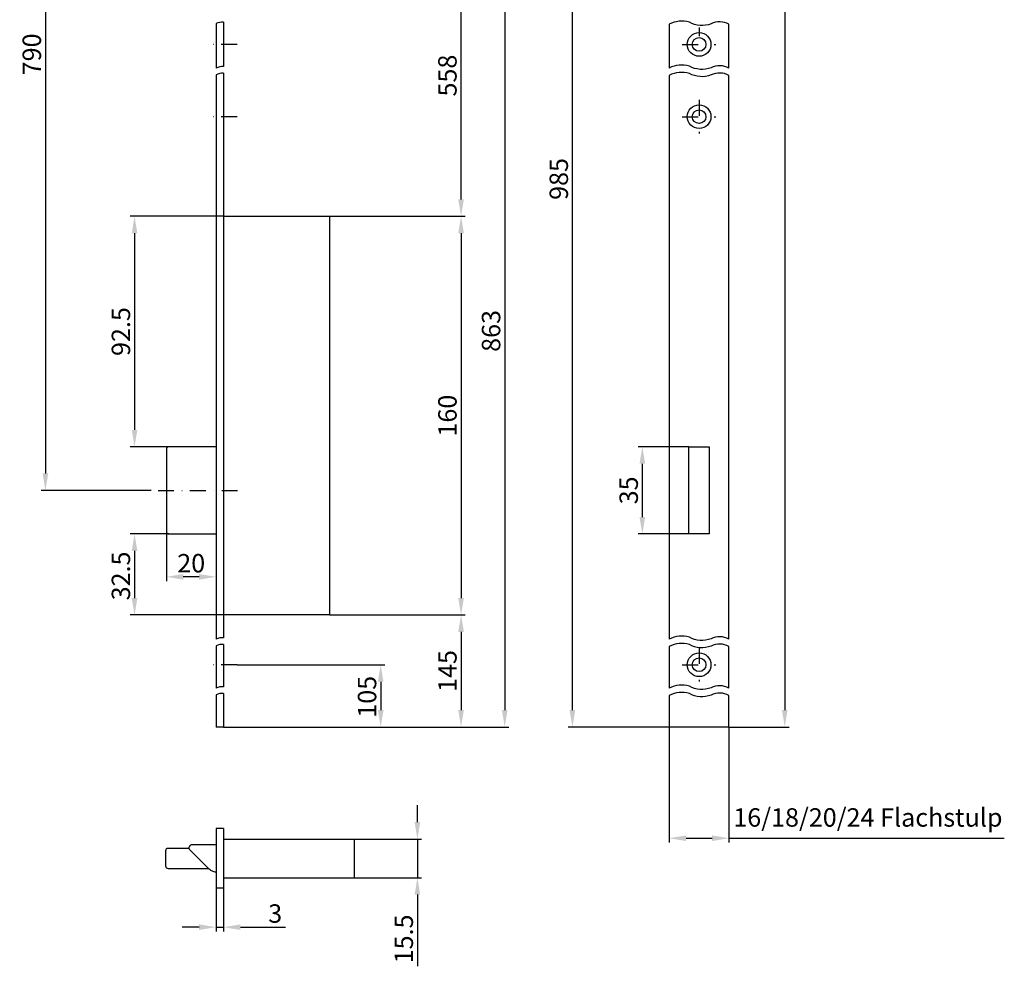
# Model space of a CAD drawing. Units: millimetres. Extents: x -34 to 361, y 262 to 1255.
# Drawn here: x -34 to 361, y 262 to 642 of the extents above; entities that cross this region are included whole.
import ezdxf

# ---------------------------------------------------------------- set-up
doc = ezdxf.new("R2010")
doc.units = ezdxf.units.MM
doc.linetypes.add('STRICHPUNKT2', pattern=[12.7, 6.35, -3.175, 0, -3.175])
doc.layers.get('DEFPOINTS').update_dxf_attribs({"linetype": 'CONTINUOUS'})
for name, color, linetype in [('ACHSEN', 1, 'STRICHPUNKT2'), ('BEMASSUNG', 2, 'CONTINUOUS'), ('UMRISS03', 3, 'CONTINUOUS'), ('UMRISS05', 4, 'CONTINUOUS')]:
    doc.layers.add(name, color=color, linetype=linetype)
doc.styles.add('ARIAL-STANDARD', font='arial.ttf')
doc.dimstyles.new('Katalog 09', dxfattribs={"dimscale": 1.7, "dimtxt": 4.35, "dimasz": 4, "dimexe": 1, "dimexo": 0, "dimgap": 1, "dimtad": 1, "dimdec": 1, "dimdsep": 46, "dimtxsty": 'ARIAL-STANDARD', "dimcen": 1.5, "dimclrd": 256, "dimclre": 256, "dimclrt": 3, "dimadec": 0, "dimazin": 0, "dimtfac": 1, "dimtdec": 1, "dimtix": 1, "dimtmove": 0, "dimatfit": 3, "dimfxl": 1, "dimtolj": 1, "dimarcsym": 0})

# ---------------------------------------------------------------- blocks, each defined once
blk = doc.blocks.new('*D85')
at = {"layer": 'BEMASSUNG', "lineweight": -2, "transparency": 16777216}
for p, q in [((90.39, 562.75), (144.94, 562.75)), ((143.24, 555.95), (143.24, 409.55)), ((90.39, 402.75), (144.94, 402.75))]:
    blk.add_line(p, q, dxfattribs=at)
at = {"layer": 'BEMASSUNG', "transparency": 16777216}
for points in [[(142.11, 555.95), (144.38, 555.95), (143.24, 562.75)], [(142.11, 409.55), (144.38, 409.55), (143.24, 402.75)]]:
    blk.add_solid(points, dxfattribs=at)
at = {"layer": 'DEFPOINTS', "color": 0, "transparency": 16777216}
for p in [(90.39, 562.75), (90.39, 402.75), (143.24, 402.75)]:
    blk.add_point(p, dxfattribs=at)
at = {"layer": 'BEMASSUNG', "color": 3, "transparency": 16777216, "insert": (137.77, 482.75), "char_height": 7.395, "attachment_point": 5, "rotation": 90, "style": 'ARIAL-STANDARD'}
blk.add_mtext('\\A1;160', dxfattribs=at)
blk = doc.blocks.new('*D86')
at = {"layer": 'BEMASSUNG', "lineweight": -2, "transparency": 16777216}
for p, q in [((25.94, 435.25), (10.48, 435.25)), ((12.18, 428.45), (12.18, 409.55)), ((47.89, 402.75), (10.48, 402.75))]:
    blk.add_line(p, q, dxfattribs=at)
at = {"layer": 'BEMASSUNG', "transparency": 16777216}
for points in [[(11.05, 428.45), (13.31, 428.45), (12.18, 435.25)], [(11.05, 409.55), (13.31, 409.55), (12.18, 402.75)]]:
    blk.add_solid(points, dxfattribs=at)
at = {"layer": 'DEFPOINTS', "color": 0, "transparency": 16777216}
for p in [(25.94, 435.25), (12.18, 402.75), (47.89, 402.75)]:
    blk.add_point(p, dxfattribs=at)
at = {"layer": 'BEMASSUNG', "color": 3, "transparency": 16777216, "insert": (6.7, 418.41), "char_height": 7.395, "attachment_point": 5, "rotation": 90, "style": 'ARIAL-STANDARD'}
blk.add_mtext('\\A1;32.5', dxfattribs=at)
blk = doc.blocks.new('*D97')
at = {"layer": 'BEMASSUNG', "lineweight": -2, "transparency": 16777216}
for p, q in [((53.34, 382.75), (112.68, 382.75)), ((110.98, 375.95), (110.98, 364.55)), ((50.89, 357.75), (112.68, 357.75))]:
    blk.add_line(p, q, dxfattribs=at)
at = {"layer": 'BEMASSUNG', "transparency": 16777216}
for points in [[(109.85, 375.95), (112.12, 375.95), (110.98, 382.75)], [(109.85, 364.55), (112.12, 364.55), (110.98, 357.75)]]:
    blk.add_solid(points, dxfattribs=at)
at = {"layer": 'DEFPOINTS', "color": 0, "transparency": 16777216}
for p in [(53.34, 382.75), (50.89, 357.75), (110.98, 357.75)]:
    blk.add_point(p, dxfattribs=at)
at = {"layer": 'BEMASSUNG', "color": 3, "transparency": 16777216, "insert": (105.51, 369.9), "char_height": 7.395, "attachment_point": 5, "rotation": 90, "style": 'ARIAL-STANDARD'}
blk.add_mtext('\\A1;105', dxfattribs=at)
blk = doc.blocks.new('*D98')
at = {"layer": 'BEMASSUNG', "lineweight": -2, "transparency": 16777216}
for p, q in [((47.89, 562.75), (10.48, 562.75)), ((12.18, 555.95), (12.18, 477.05)), ((25.94, 470.25), (10.48, 470.25))]:
    blk.add_line(p, q, dxfattribs=at)
at = {"layer": 'BEMASSUNG', "transparency": 16777216}
for points in [[(11.05, 555.95), (13.31, 555.95), (12.18, 562.75)], [(11.05, 477.05), (13.31, 477.05), (12.18, 470.25)]]:
    blk.add_solid(points, dxfattribs=at)
at = {"layer": 'DEFPOINTS', "color": 0, "transparency": 16777216}
for p in [(47.89, 562.75), (12.18, 470.25), (25.94, 470.25)]:
    blk.add_point(p, dxfattribs=at)
at = {"layer": 'BEMASSUNG', "color": 3, "transparency": 16777216, "insert": (6.71, 516.5), "char_height": 7.395, "attachment_point": 5, "rotation": 90, "style": 'ARIAL-STANDARD'}
blk.add_mtext('\\A1;92.5', dxfattribs=at)
blk = doc.blocks.new('*D99')
at = {"layer": 'BEMASSUNG', "lineweight": -2, "transparency": 16777216}
for p, q in [((115.73, 675.75), (162.47, 675.75)), ((160.77, 668.95), (160.77, 364.55)), ((50.89, 357.75), (162.47, 357.75))]:
    blk.add_line(p, q, dxfattribs=at)
at = {"layer": 'BEMASSUNG', "transparency": 16777216}
for points in [[(159.63, 668.95), (161.9, 668.95), (160.77, 675.75)], [(159.63, 364.55), (161.9, 364.55), (160.77, 357.75)]]:
    blk.add_solid(points, dxfattribs=at)
at = {"layer": 'DEFPOINTS', "color": 0, "transparency": 16777216}
for p in [(115.73, 675.75), (50.89, 357.75), (160.77, 357.75)]:
    blk.add_point(p, dxfattribs=at)
at = {"layer": 'BEMASSUNG', "color": 3, "transparency": 16777216, "insert": (155.29, 516.75), "char_height": 7.395, "attachment_point": 5, "rotation": 90, "style": 'ARIAL-STANDARD'}
blk.add_mtext('\\A1;863', dxfattribs=at)
blk = doc.blocks.new('*D100')
at = {"layer": 'BEMASSUNG', "lineweight": -2, "transparency": 16777216}
for p, q in [((115.73, 675.75), (144.94, 675.75)), ((143.24, 569.55), (143.24, 668.95)), ((90.39, 562.75), (144.94, 562.75))]:
    blk.add_line(p, q, dxfattribs=at)
at = {"layer": 'BEMASSUNG', "transparency": 16777216}
for points in [[(142.11, 668.95), (144.38, 668.95), (143.24, 675.75)], [(142.11, 569.55), (144.38, 569.55), (143.24, 562.75)]]:
    blk.add_solid(points, dxfattribs=at)
at = {"layer": 'DEFPOINTS', "color": 0, "transparency": 16777216}
for p in [(115.73, 675.75), (143.24, 675.75), (90.39, 562.75)]:
    blk.add_point(p, dxfattribs=at)
at = {"layer": 'BEMASSUNG', "color": 3, "transparency": 16777216, "insert": (137.77, 619.25), "char_height": 7.395, "attachment_point": 5, "rotation": 90, "style": 'ARIAL-STANDARD'}
blk.add_mtext('\\A1;558', dxfattribs=at)
blk = doc.blocks.new('*D103')
at = {"layer": 'BEMASSUNG', "lineweight": -2, "transparency": 16777216}
for p, q in [((24.94, 436.25), (24.94, 416.35)), ((44.89, 427.54), (44.89, 416.35)), ((38.09, 418.05), (31.74, 418.05))]:
    blk.add_line(p, q, dxfattribs=at)
at = {"layer": 'BEMASSUNG', "transparency": 16777216}
for points in [[(31.74, 419.18), (31.74, 416.91), (24.94, 418.05)], [(38.09, 419.18), (38.09, 416.91), (44.89, 418.05)]]:
    blk.add_solid(points, dxfattribs=at)
at = {"layer": 'DEFPOINTS', "color": 0, "transparency": 16777216}
for p in [(24.94, 436.25), (44.89, 427.54), (24.94, 418.05)]:
    blk.add_point(p, dxfattribs=at)
at = {"layer": 'BEMASSUNG', "color": 3, "transparency": 16777216, "insert": (34.92, 423.52), "char_height": 7.395, "attachment_point": 5, "style": 'ARIAL-STANDARD'}
blk.add_mtext('\\A1;20', dxfattribs=at)
blk = doc.blocks.new('*D70')
at = {"layer": 'BEMASSUNG', "lineweight": -2, "transparency": 16777216}
for p, q in [((125.72, 319.59), (125.72, 326.39)), ((100.39, 312.79), (127.42, 312.79)), ((125.72, 312.79), (125.72, 297.29)), ((100.39, 297.29), (127.42, 297.29)), ((125.72, 290.49), (125.72, 261.72))]:
    blk.add_line(p, q, dxfattribs=at)
at = {"layer": 'BEMASSUNG', "transparency": 16777216}
for points in [[(124.59, 319.59), (126.85, 319.59), (125.72, 312.79)], [(124.59, 290.49), (126.85, 290.49), (125.72, 297.29)]]:
    blk.add_solid(points, dxfattribs=at)
at = {"layer": 'DEFPOINTS', "color": 0, "transparency": 16777216}
for p in [(100.39, 312.79), (100.39, 297.29), (125.72, 297.29)]:
    blk.add_point(p, dxfattribs=at)
at = {"layer": 'BEMASSUNG', "color": 3, "transparency": 16777216, "insert": (120.25, 272.71), "char_height": 7.395, "attachment_point": 5, "rotation": 90, "style": 'ARIAL-STANDARD'}
blk.add_mtext('\\A1;15.5', dxfattribs=at)
blk = doc.blocks.new('*D71')
at = {"layer": 'BEMASSUNG', "lineweight": -2, "transparency": 16777216}
for p, q in [((90.39, 402.75), (144.94, 402.75)), ((143.24, 395.95), (143.24, 364.55)), ((47.89, 357.75), (144.94, 357.75))]:
    blk.add_line(p, q, dxfattribs=at)
at = {"layer": 'BEMASSUNG', "transparency": 16777216}
for points in [[(142.11, 395.95), (144.38, 395.95), (143.24, 402.75)], [(142.11, 364.55), (144.38, 364.55), (143.24, 357.75)]]:
    blk.add_solid(points, dxfattribs=at)
at = {"layer": 'DEFPOINTS', "color": 0, "transparency": 16777216}
for p in [(90.39, 402.75), (47.89, 357.75), (143.24, 357.75)]:
    blk.add_point(p, dxfattribs=at)
at = {"layer": 'BEMASSUNG', "color": 3, "transparency": 16777216, "insert": (137.77, 380.25), "char_height": 7.395, "attachment_point": 5, "rotation": 90, "style": 'ARIAL-STANDARD'}
blk.add_mtext('\\A1;145', dxfattribs=at)
blk = doc.blocks.new('*D73')
at = {"layer": 'BEMASSUNG', "lineweight": -2, "transparency": 16777216}
for p, q in [((250.79, 1227.75), (274.88, 1227.75)), ((273.18, 1220.95), (273.18, 364.55)), ((250.79, 357.75), (274.88, 357.75))]:
    blk.add_line(p, q, dxfattribs=at)
at = {"layer": 'BEMASSUNG', "transparency": 16777216}
for points in [[(272.04, 1220.95), (274.31, 1220.95), (273.18, 1227.75)], [(272.04, 364.55), (274.31, 364.55), (273.18, 357.75)]]:
    blk.add_solid(points, dxfattribs=at)
at = {"layer": 'DEFPOINTS', "color": 0, "transparency": 16777216}
for p in [(250.79, 1227.75), (250.79, 357.75), (273.18, 357.75)]:
    blk.add_point(p, dxfattribs=at)
at = {"layer": 'BEMASSUNG', "color": 3, "transparency": 16777216, "insert": (267.7, 746.12), "char_height": 7.395, "attachment_point": 5, "rotation": 90, "style": 'ARIAL-STANDARD'}
blk.add_mtext('\\A1;1950', dxfattribs=at)
blk = doc.blocks.new('*D75')
at = {"layer": 'BEMASSUNG', "lineweight": -2, "transparency": 16777216}
for p, q in [((44.89, 293.04), (44.89, 275.73)), ((47.89, 293.04), (47.89, 275.73)), ((38.09, 277.43), (31.29, 277.43)), ((44.89, 277.43), (47.89, 277.43)), ((54.69, 277.43), (72.76, 277.43))]:
    blk.add_line(p, q, dxfattribs=at)
at = {"layer": 'BEMASSUNG', "transparency": 16777216}
for points in [[(38.09, 278.56), (38.09, 276.3), (44.89, 277.43)], [(54.69, 278.56), (54.69, 276.3), (47.89, 277.43)]]:
    blk.add_solid(points, dxfattribs=at)
at = {"layer": 'DEFPOINTS', "color": 0, "transparency": 16777216}
for p in [(44.89, 293.04), (47.89, 293.04), (47.89, 277.43)]:
    blk.add_point(p, dxfattribs=at)
at = {"layer": 'BEMASSUNG', "color": 3, "transparency": 16777216, "insert": (68.64, 282.91), "char_height": 7.395, "attachment_point": 5, "style": 'ARIAL-STANDARD'}
blk.add_mtext('\\A1;3', dxfattribs=at)
blk = doc.blocks.new('*D77')
at = {"layer": 'BEMASSUNG', "lineweight": -2, "transparency": 16777216}
for p, q in [((220.68, 797.75), (186.25, 797.75)), ((187.95, 364.55), (187.95, 790.95)), ((226.79, 357.75), (186.25, 357.75))]:
    blk.add_line(p, q, dxfattribs=at)
at = {"layer": 'BEMASSUNG', "transparency": 16777216}
for points in [[(186.81, 790.95), (189.08, 790.95), (187.95, 797.75)], [(186.81, 364.55), (189.08, 364.55), (187.95, 357.75)]]:
    blk.add_solid(points, dxfattribs=at)
at = {"layer": 'DEFPOINTS', "color": 0, "transparency": 16777216}
for p in [(187.95, 797.75), (220.68, 797.75), (226.79, 357.75)]:
    blk.add_point(p, dxfattribs=at)
at = {"layer": 'BEMASSUNG', "color": 3, "transparency": 16777216, "insert": (182.47, 577.75), "char_height": 7.395, "attachment_point": 5, "rotation": 90, "style": 'ARIAL-STANDARD'}
blk.add_mtext('\\A1;985', dxfattribs=at)
blk = doc.blocks.new('*D79')
at = {"layer": 'BEMASSUNG', "lineweight": -2, "transparency": 16777216}
for p, q in [((74.39, 797.75), (-25.3, 797.75)), ((-23.6, 790.95), (-23.6, 459.55)), ((18.83, 452.75), (-25.3, 452.75))]:
    blk.add_line(p, q, dxfattribs=at)
at = {"layer": 'BEMASSUNG', "transparency": 16777216}
for points in [[(-24.73, 790.95), (-22.46, 790.95), (-23.6, 797.75)], [(-24.73, 459.55), (-22.46, 459.55), (-23.6, 452.75)]]:
    blk.add_solid(points, dxfattribs=at)
at = {"layer": 'DEFPOINTS', "color": 0, "transparency": 16777216}
for p in [(74.39, 797.75), (-23.6, 452.75), (18.83, 452.75)]:
    blk.add_point(p, dxfattribs=at)
at = {"layer": 'BEMASSUNG', "color": 3, "transparency": 16777216, "insert": (-29.07, 627.75), "char_height": 7.395, "attachment_point": 5, "rotation": 90, "style": 'ARIAL-STANDARD'}
blk.add_mtext('\\A1;790', dxfattribs=at)
blk = doc.blocks.new('*D82')
at = {"layer": 'BEMASSUNG', "lineweight": -2, "transparency": 16777216}
for p, q in [((234.69, 470.25), (214.3, 470.25)), ((216, 463.45), (216, 442.05)), ((234.69, 435.25), (214.3, 435.25))]:
    blk.add_line(p, q, dxfattribs=at)
at = {"layer": 'BEMASSUNG', "transparency": 16777216}
for points in [[(214.87, 463.45), (217.14, 463.45), (216, 470.25)], [(214.87, 442.05), (217.14, 442.05), (216, 435.25)]]:
    blk.add_solid(points, dxfattribs=at)
at = {"layer": 'DEFPOINTS', "color": 0, "transparency": 16777216}
for p in [(234.69, 470.25), (216, 435.25), (234.69, 435.25)]:
    blk.add_point(p, dxfattribs=at)
at = {"layer": 'BEMASSUNG', "color": 3, "transparency": 16777216, "insert": (210.53, 452.75), "char_height": 7.395, "attachment_point": 5, "rotation": 90, "style": 'ARIAL-STANDARD'}
blk.add_mtext('\\A1;35', dxfattribs=at)

msp = doc.modelspace()

# ---------------------------------------------------------------- linework, layer by layer
at = {"layer": 'ACHSEN'}
for p, q in [((238.79, 638.5), (238.79, 635)), ((53.34, 631.75), (42.67, 631.75)), ((232.04, 631.75), (245.54, 631.75)), ((238.79, 609.5), (238.79, 596)), ((53.34, 602.75), (42.67, 602.75)), ((232.04, 602.75), (245.54, 602.75)), ((21.62, 452.75), (55.92, 452.75)), ((238.79, 389.5), (238.79, 376)), ((53.34, 382.75), (42.67, 382.75)), ((232.04, 382.75), (245.54, 382.75))]:
    msp.add_line(p, q, dxfattribs=at)
at = {"layer": 'BEMASSUNG'}
for p, q in [((226.79, 357.75), (226.79, 311.43)), ((250.79, 357.75), (250.79, 311.43)), ((233.59, 313.13), (243.99, 313.13)), ((250.79, 313.13), (361.3, 313.13))]:
    msp.add_line(p, q, dxfattribs=at)
for points in [[(233.59, 314.26), (233.59, 312), (226.79, 313.13)], [(243.99, 314.26), (243.99, 312), (250.79, 313.13)]]:
    msp.add_solid(points, dxfattribs=at)
at = {"layer": 'UMRISS03'}
for points in [[(47.89, 640.69, 0.139258), (44.89, 640.11)], [(250.79, 639.87, 0.240784), (243.58, 640.03, -0.22582), (234.9, 640.65, 0.1886), (226.79, 639.87, 0.1886)], [(47.89, 622.84, 0.139258), (44.89, 622.25)], [(250.79, 622.26, 0.240784), (243.58, 622.42, -0.22582), (234.9, 623.04, 0.1886), (226.79, 622.26, 0.1886)], [(250.79, 619.32, 0.240784), (243.58, 619.49, -0.22582), (234.9, 620.1, 0.1886), (226.79, 619.33, 0.1886)], [(47.89, 620.15, 0.139258), (44.89, 619.56)], [(47.89, 393.61, 0.139258), (44.89, 393.03)], [(250.79, 393.03, 0.240784), (243.58, 393.19, -0.22582), (234.9, 393.81, 0.1886), (226.79, 393.03, 0.1886)], [(250.79, 390.09, 0.240784), (243.58, 390.26, -0.22582), (234.9, 390.87, 0.1886), (226.79, 390.1, 0.1886)], [(47.89, 390.92, 0.139258), (44.89, 390.34)], [(47.89, 373.94, 0.139258), (44.89, 373.36)], [(250.79, 373.37, 0.240784), (243.58, 373.53, -0.22582), (234.9, 374.15, 0.1886), (226.79, 373.37, 0.1886)], [(250.79, 370.43, 0.240784), (243.58, 370.59, -0.22582), (234.9, 371.21, 0.1886), (226.79, 370.43, 0.1886)], [(47.89, 371.25, 0.139258), (44.89, 370.67)]]:
    msp.add_lwpolyline(points, format="xyb", dxfattribs=at)
at = {"layer": 'UMRISS05'}
for p, q in [((47.89, 640.69), (47.89, 622.84)), ((44.89, 640.11), (44.89, 622.25)), ((226.79, 639.87), (226.79, 622.26)), ((250.79, 622.26), (250.79, 639.87)), ((44.89, 619.56), (44.89, 393.03)), ((47.89, 620.15), (47.89, 393.61)), ((226.79, 619.33), (226.79, 393.03)), ((250.79, 393.03), (250.79, 619.32)), ((47.89, 562.75), (90.39, 562.75)), ((90.39, 562.75), (90.39, 402.75)), ((24.94, 469.25), (24.94, 436.25)), ((44.89, 470.25), (25.94, 470.25)), ((234.69, 435.25), (234.69, 470.25)), ((234.69, 470.25), (242.89, 470.25)), ((242.89, 470.25), (242.89, 435.25)), ((25.94, 435.25), (44.89, 435.25)), ((242.89, 435.25), (234.69, 435.25)), ((90.39, 402.75), (47.89, 402.75)), ((44.89, 390.34), (44.89, 373.36)), ((47.89, 390.92), (47.89, 373.94)), ((226.79, 390.1), (226.79, 373.37)), ((250.79, 373.37), (250.79, 390.09)), ((44.89, 370.67), (44.89, 357.75)), ((47.89, 371.25), (47.89, 357.75)), ((226.79, 370.43), (226.79, 357.75)), ((250.79, 357.75), (250.79, 370.43)), ((46.89, 357.75), (44.89, 357.75)), ((47.89, 357.75), (46.89, 357.75)), ((250.79, 357.75), (226.79, 357.75)), ((44.89, 317.04), (44.89, 293.04)), ((47.89, 317.04), (44.89, 317.04)), ((47.89, 317.04), (47.89, 314.04)), ((47.89, 314.04), (47.89, 293.04)), ((47.89, 312.79), (53.39, 312.79)), ((53.39, 312.79), (88.84, 312.79)), ((88.84, 312.79), (98.84, 312.79)), ((98.84, 312.79), (100.39, 312.79)), ((100.39, 312.79), (100.39, 311.29)), ((34.15, 309.04), (25.64, 309.04)), ((34.14, 309.07), (34.14, 309.49)), ((34.66, 310.32), (34.36, 310.02)), ((42.19, 300.71), (34.36, 308.54)), ((44.89, 310.54), (35.19, 310.54)), ((100.39, 311.29), (100.39, 311.29)), ((100.39, 311.24), (100.39, 311.29)), ((100.39, 311.24), (100.39, 298.79)), ((24.64, 308.04), (24.64, 302.04)), ((25.64, 301.04), (41.87, 301.04)), ((47.89, 297.29), (100.39, 297.29)), ((100.39, 298.79), (100.39, 297.29)), ((47.89, 293.04), (44.89, 293.04))]:
    msp.add_line(p, q, dxfattribs=at)
at = {"layer": 'UMRISS05', "flags": 128}
for points in [[(34.14, 309.49), (34.14, 309.5), (34.14, 309.51), (34.14, 309.52), (34.15, 309.53), (34.15, 309.53), (34.15, 309.54), (34.15, 309.55), (34.15, 309.56), (34.15, 309.57), (34.15, 309.58), (34.15, 309.59), (34.15, 309.6), (34.15, 309.61), (34.15, 309.62), (34.16, 309.63), (34.16, 309.64), (34.16, 309.65), (34.16, 309.66), (34.16, 309.67), (34.17, 309.68), (34.17, 309.69), (34.17, 309.7), (34.18, 309.71), (34.18, 309.72)], [(34.36, 308.54), (34.27, 308.66), (34.2, 308.79), (34.16, 308.93), (34.14, 309.07)], [(34.18, 309.72), (34.18, 309.72), (34.18, 309.72), (34.18, 309.72), (34.18, 309.72), (34.18, 309.72), (34.18, 309.72), (34.18, 309.72), (34.18, 309.72), (34.18, 309.72), (34.18, 309.72), (34.18, 309.72), (34.18, 309.72), (34.18, 309.72), (34.18, 309.72), (34.18, 309.72), (34.18, 309.72), (34.18, 309.72), (34.18, 309.72), (34.18, 309.72), (34.18, 309.72), (34.18, 309.72), (34.18, 309.72), (34.18, 309.72), (34.18, 309.72)], [(44.89, 299.54), (44.52, 299.57), (44.15, 299.64), (43.79, 299.74), (43.43, 299.87), (43.1, 300.04), (42.77, 300.23), (42.47, 300.46), (42.19, 300.71)]]:
    msp.add_lwpolyline(points, dxfattribs=at)
at = {"layer": 'UMRISS05'}
for centre, radius in [((238.79, 631.75), 4.75), ((238.79, 631.75), 2.75), ((238.79, 602.75), 4.75), ((238.79, 602.75), 2.75), ((238.79, 382.75), 4.75), ((238.79, 382.75), 2.75)]:
    msp.add_circle(centre, radius, dxfattribs=at)
for centre, radius, start, end in [((25.94, 469.25), 1, 90, 180), ((25.94, 436.25), 1, 180, 270), ((25.64, 308.04), 1, 90, 180), ((34.89, 309.49), 0.75, 135, 162.3664), ((35.19, 309.79), 0.75, 90, 135), ((49.44, 311.24), 1.55, 178.1514, 180), ((49.59, 311.09), 1.7, 173.2437, 180), ((25.64, 302.04), 1, 180, 270)]:
    msp.add_arc(centre, radius, start, end, dxfattribs=at)

# ---------------------------------------------------------------- texts
at = {"layer": 'BEMASSUNG', "color": 3, "insert": (306.56, 321.47), "char_height": 7.395, "attachment_point": 5, "style": 'ARIAL-STANDARD'}
msp.add_mtext('\\A1;16/18/20/24 Flachstulp', dxfattribs=at)

# ---------------------------------------------------------------- dimensions: what is measured, and where the dimension line sits
at = {"layer": 'BEMASSUNG'}
for base, p1, p2, text, picture, middle in [((273.18, 357.75), (250.79, 1227.75), (250.79, 357.75), '1950', '*D73', (273.18, 746.12)), ((-23.6, 452.75), (74.39, 797.75), (18.83, 452.75), '790', '*D79', (-23.6, 627.75)), ((110.98, 357.75), (53.34, 382.75), (50.89, 357.75), '105', '*D97', (110.98, 369.9))]:
    dim = msp.add_linear_dim(base=base, p1=p1, p2=p2, angle=90, text=text, dimstyle='Katalog 09', dxfattribs=at)
    dim.commit()
    dim.dimension.update_dxf_attribs({"geometry": picture, "text_midpoint": middle, "dimtype": 160})
for base, p1, p2, text, picture, middle in [((187.95, 797.75), (226.79, 357.75), (220.68, 797.75), '985', '*D77', (182.47, 577.75)), ((160.77, 357.75), (115.73, 675.75), (50.89, 357.75), '863', '*D99', (155.29, 516.75)), ((143.24, 675.75), (90.39, 562.75), (115.73, 675.75), '558', '*D100', (137.77, 619.25)), ((143.24, 357.75), (90.39, 402.75), (47.89, 357.75), '145', '*D71', (137.77, 380.25))]:
    dim = msp.add_linear_dim(base=base, p1=p1, p2=p2, angle=90, text=text, dimstyle='Katalog 09', dxfattribs=at)
    dim.commit()
    dim.dimension.update_dxf_attribs({"geometry": picture, "text_midpoint": middle})
for base, p1, p2, picture, middle in [((12.18, 470.25), (47.89, 562.75), (25.94, 470.25), '*D98', (6.71, 516.5)), ((143.24, 402.75), (90.39, 562.75), (90.39, 402.75), '*D85', (137.77, 482.75)), ((216, 435.25), (234.69, 470.25), (234.69, 435.25), '*D82', (210.53, 452.75))]:
    dim = msp.add_linear_dim(base=base, p1=p1, p2=p2, angle=90, dimstyle='Katalog 09', dxfattribs=at)
    dim.commit()
    dim.dimension.update_dxf_attribs({"geometry": picture, "text_midpoint": middle})
for base, p1, p2, picture, middle in [((12.18, 402.75), (25.94, 435.25), (47.89, 402.75), '*D86', (12.18, 418.41)), ((125.72, 297.29), (100.39, 312.79), (100.39, 297.29), '*D70', (125.72, 272.71))]:
    dim = msp.add_linear_dim(base=base, p1=p1, p2=p2, angle=90, dimstyle='Katalog 09', dxfattribs=at)
    dim.commit()
    dim.dimension.update_dxf_attribs({"geometry": picture, "text_midpoint": middle, "dimtype": 160})
dim = msp.add_linear_dim(base=(24.94441892, 418.04684753), p1=(44.89441892, 427.54165208), p2=(24.94441892, 436.24799859), dimstyle='Katalog 09', dxfattribs=at)
dim.commit()
dim.dimension.update_dxf_attribs({"geometry": '*D103', "text_midpoint": (34.91941892, 423.52253478)})
dim = msp.add_linear_dim(base=(47.89, 277.43), p1=(44.89, 293.04), p2=(47.89, 293.04), dimstyle='Katalog 09', dxfattribs=at)
dim.commit()
dim.dimension.update_dxf_attribs({"geometry": '*D75', "text_midpoint": (68.64, 277.43), "dimtype": 160})

doc.saveas('drawing.dxf')
